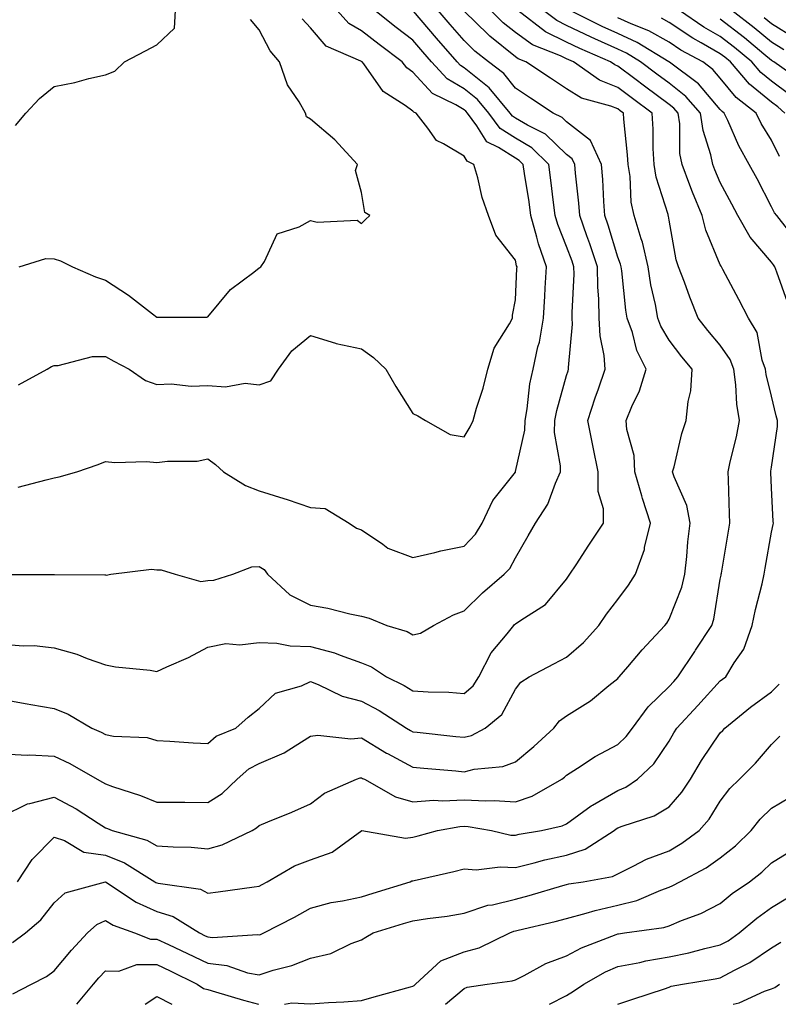
# Model space of a CAD drawing. Units: inches. Extents: x 1016003 to 1018643, y 7229258 to 7231898.
# Drawn here: x 1017971 to 1018119, y 7229258 to 7229450 of the extents above; entities that cross this region are included whole.
import ezdxf

# ---------------------------------------------------------------- set-up
doc = ezdxf.new("R2010")
doc.units = ezdxf.units.IN
doc.header["$MEASUREMENT"] = 0
doc.layers.add('Contour_10167229', color=7, linetype='Continuous', true_color=0xaf4b4e)

msp = doc.modelspace()

# ---------------------------------------------------------------- linework, layer by layer
at = {"layer": 'Contour_10167229'}
for points in [[(1017968.05, 7229317.47, 3051), (1017972.77, 7229316.64, 3051), (1017973.46, 7229316.51, 3051), (1017978.05, 7229315.71, 3051), (1017980.76, 7229314.63, 3051), (1017985.39, 7229311.92, 3051), (1017987.23, 7229311.1, 3051), (1017988.05, 7229310.66, 3051), (1017989.63, 7229310.34, 3051), (1017996.17, 7229310.05, 3051), (1017998.05, 7229309.49, 3051), (1018000.6, 7229309.37, 3051), (1018005.18, 7229309.05, 3051), (1018008.05, 7229308.93, 3051), (1018009.66, 7229310.31, 3051), (1018013.5, 7229311.92, 3051), (1018015.9, 7229314.07, 3051), (1018018.05, 7229315.74, 3051), (1018021.24, 7229318.73, 3051), (1018026.3, 7229320.17, 3051), (1018028.05, 7229320.98, 3051), (1018029.53, 7229320.44, 3051), (1018034.25, 7229318.12, 3051), (1018038.05, 7229317.18, 3051), (1018041.49, 7229315.36, 3051), (1018046.79, 7229311.92, 3051), (1018047.56, 7229311.43, 3051), (1018048.05, 7229311.17, 3051), (1018048.88, 7229311.09, 3051), (1018056.42, 7229310.29, 3051), (1018058.05, 7229310.13, 3051), (1018059.48, 7229310.49, 3051), (1018062.15, 7229311.92, 3051), (1018065.4, 7229314.57, 3051), (1018068.05, 7229319.52, 3051), (1018069.1, 7229320.87, 3051), (1018070.75, 7229321.92, 3051), (1018075.55, 7229324.42, 3051), (1018078.05, 7229325.73, 3051), (1018081.36, 7229328.61, 3051), (1018084.36, 7229331.92, 3051), (1018085.84, 7229334.13, 3051), (1018088.05, 7229337.01, 3051), (1018090.16, 7229339.81, 3051), (1018091.52, 7229341.92, 3051), (1018093.22, 7229346.75, 3051), (1018093.26, 7229347.13, 3051), (1018094.41, 7229351.92, 3051), (1018092.84, 7229356.71, 3051), (1018092.72, 7229357.25, 3051), (1018091.36, 7229361.92, 3051), (1018091.21, 7229365.08, 3051), (1018089.8, 7229370.17, 3051), (1018089.67, 7229371.92, 3051), (1018090.78, 7229374.65, 3051), (1018092.27, 7229377.7, 3051), (1018093.57, 7229381.92, 3051), (1018091.73, 7229385.6, 3051), (1018090.89, 7229389.08, 3051), (1018089.89, 7229391.92, 3051), (1018089.6, 7229393.47, 3051), (1018088.82, 7229401.15, 3051), (1018088.69, 7229401.92, 3051), (1018088.58, 7229402.45, 3051), (1018088.05, 7229403.82, 3051), (1018086.17, 7229410.04, 3051), (1018085.5, 7229411.92, 3051), (1018085.3, 7229414.67, 3051), (1018085.11, 7229418.98, 3051), (1018084.87, 7229421.92, 3051), (1018082.71, 7229426.58, 3051), (1018078.05, 7229430.19, 3051), (1018077.17, 7229431.04, 3051), (1018075.4, 7229431.92, 3051), (1018070.98, 7229434.85, 3051), (1018068.05, 7229436.79, 3051), (1018065.78, 7229439.65, 3051), (1018062.82, 7229441.92, 3051), (1018060.15, 7229444.02, 3051), (1018058.05, 7229446.07, 3051), (1018055.34, 7229449.21, 3051), (1018053.01, 7229451.92, 3051)], [(1017968.05, 7229294.75, 3049), (1017972.83, 7229297.14, 3049), (1017973.29, 7229297.16, 3049), (1017978.05, 7229298.44, 3049), (1017982.3, 7229296.17, 3049), (1017986.65, 7229293.32, 3049), (1017988.05, 7229292.44, 3049), (1017988.43, 7229292.3, 3049), (1017989.36, 7229291.92, 3049), (1017996.14, 7229290.01, 3049), (1017998.05, 7229288.96, 3049), (1018001.26, 7229288.71, 3049), (1018004.79, 7229288.66, 3049), (1018008.05, 7229288.36, 3049), (1018010.85, 7229289.12, 3049), (1018016.66, 7229291.92, 3049), (1018017.55, 7229292.42, 3049), (1018018.05, 7229292.89, 3049), (1018019.73, 7229293.6, 3049), (1018024.44, 7229295.53, 3049), (1018028.05, 7229297.13, 3049), (1018030.77, 7229299.2, 3049), (1018037.02, 7229301.92, 3049), (1018037.79, 7229302.18, 3049), (1018038.05, 7229302.2, 3049), (1018038.23, 7229302.1, 3049), (1018038.58, 7229301.92, 3049), (1018044.63, 7229298.5, 3049), (1018048.05, 7229297.54, 3049), (1018052.16, 7229297.81, 3049), (1018053.82, 7229297.69, 3049), (1018058.05, 7229297.91, 3049), (1018062.29, 7229297.68, 3049), (1018063.91, 7229297.78, 3049), (1018068.05, 7229297.51, 3049), (1018071.35, 7229298.62, 3049), (1018077.15, 7229301.92, 3049), (1018077.64, 7229302.33, 3049), (1018078.05, 7229302.7, 3049), (1018080.2, 7229304.07, 3049), (1018083.62, 7229306.35, 3049), (1018088.05, 7229308.71, 3049), (1018089.7, 7229310.27, 3049), (1018090.89, 7229311.92, 3049), (1018093.94, 7229316.03, 3049), (1018098.05, 7229320.04, 3049), (1018098.96, 7229321.01, 3049), (1018099.79, 7229321.92, 3049), (1018103.09, 7229326.88, 3049), (1018103.23, 7229327.1, 3049), (1018106.4, 7229331.92, 3049), (1018106.8, 7229333.17, 3049), (1018108.05, 7229340.95, 3049), (1018108.19, 7229341.78, 3049), (1018108.22, 7229341.92, 3049), (1018108.26, 7229342.13, 3049), (1018109.62, 7229350.35, 3049), (1018109.9, 7229351.92, 3049), (1018109.83, 7229353.7, 3049), (1018109.63, 7229360.34, 3049), (1018109.57, 7229361.92, 3049), (1018109.98, 7229363.85, 3049), (1018111.2, 7229368.77, 3049), (1018111.8, 7229371.92, 3049), (1018111.28, 7229375.15, 3049), (1018111.09, 7229378.88, 3049), (1018110.68, 7229381.92, 3049), (1018109.99, 7229383.86, 3049), (1018108.05, 7229386.61, 3049), (1018105.64, 7229389.51, 3049), (1018103.75, 7229391.92, 3049), (1018102.11, 7229395.98, 3049), (1018101.06, 7229398.91, 3049), (1018099.92, 7229401.92, 3049), (1018099.45, 7229403.32, 3049), (1018098.05, 7229411.04, 3049), (1018097.94, 7229411.81, 3049), (1018097.9, 7229411.92, 3049), (1018097.86, 7229412.11, 3049), (1018095.53, 7229419.4, 3049), (1018095.12, 7229421.92, 3049), (1018094.95, 7229425.02, 3049), (1018094.92, 7229428.8, 3049), (1018094.74, 7229431.92, 3049), (1018090.9, 7229434.77, 3049), (1018088.05, 7229436.91, 3049), (1018084.48, 7229438.35, 3049), (1018079.39, 7229441.92, 3049), (1018078.46, 7229442.33, 3049), (1018078.05, 7229442.53, 3049), (1018076.87, 7229443.1, 3049), (1018071.39, 7229445.26, 3049), (1018068.05, 7229447.63, 3049), (1018065.68, 7229449.55, 3049), (1018063.26, 7229451.92, 3049)], [(1017968.05, 7229328.31, 3052), (1017972.01, 7229327.96, 3052), (1017974.13, 7229328, 3052), (1017978.05, 7229327.58, 3052), (1017982.44, 7229326.31, 3052), (1017984.47, 7229325.5, 3052), (1017988.05, 7229324.27, 3052), (1017990.01, 7229323.88, 3052), (1017996.77, 7229323.2, 3052), (1017998.05, 7229322.98, 3052), (1018000.02, 7229323.89, 3052), (1018004.28, 7229325.69, 3052), (1018008.05, 7229327.72, 3052), (1018011.53, 7229328.44, 3052), (1018014.29, 7229328.16, 3052), (1018018.05, 7229328.62, 3052), (1018021.47, 7229328.5, 3052), (1018024.07, 7229327.94, 3052), (1018028.05, 7229327.84, 3052), (1018032.73, 7229326.6, 3052), (1018033.86, 7229326.11, 3052), (1018038.05, 7229324.66, 3052), (1018040, 7229323.87, 3052), (1018042.91, 7229321.92, 3052), (1018046.34, 7229320.21, 3052), (1018048.05, 7229319.16, 3052), (1018051.02, 7229318.95, 3052), (1018055.04, 7229318.91, 3052), (1018058.05, 7229318.68, 3052), (1018059.79, 7229320.18, 3052), (1018060.91, 7229321.92, 3052), (1018063.35, 7229326.62, 3052), (1018066.46, 7229330.33, 3052), (1018067.72, 7229331.92, 3052), (1018067.88, 7229332.09, 3052), (1018068.05, 7229332.22, 3052), (1018069.09, 7229332.96, 3052), (1018073.93, 7229336.04, 3052), (1018078.05, 7229340.96, 3052), (1018078.43, 7229341.54, 3052), (1018078.71, 7229341.92, 3052), (1018079.91, 7229343.78, 3052), (1018082.36, 7229347.61, 3052), (1018085.22, 7229351.92, 3052), (1018085.25, 7229354.72, 3052), (1018084.2, 7229358.07, 3052), (1018084.22, 7229361.92, 3052), (1018083.23, 7229366.74, 3052), (1018083.16, 7229367.03, 3052), (1018082.19, 7229371.92, 3052), (1018083.64, 7229376.33, 3052), (1018084.26, 7229378.13, 3052), (1018085.55, 7229381.92, 3052), (1018085.37, 7229384.6, 3052), (1018084.57, 7229388.44, 3052), (1018084.41, 7229391.92, 3052), (1018084.33, 7229395.64, 3052), (1018084.12, 7229397.99, 3052), (1018084.05, 7229401.92, 3052), (1018082.57, 7229406.44, 3052), (1018082.01, 7229407.96, 3052), (1018080.63, 7229411.92, 3052), (1018080.45, 7229414.32, 3052), (1018079.78, 7229420.19, 3052), (1018079.64, 7229421.92, 3052), (1018079.13, 7229423, 3052), (1018078.05, 7229423.84, 3052), (1018073.93, 7229427.8, 3052), (1018070.42, 7229429.55, 3052), (1018068.05, 7229430.95, 3052), (1018067.46, 7229431.33, 3052), (1018067.02, 7229431.92, 3052), (1018062.96, 7229436.83, 3052), (1018058.05, 7229440.78, 3052), (1018057.34, 7229441.21, 3052), (1018056.66, 7229441.92, 3052), (1018052.68, 7229446.55, 3052), (1018048.15, 7229451.82, 3052)], [(1017968.05, 7229306.91, 3050), (1017972.76, 7229306.63, 3050), (1017973.31, 7229306.66, 3050), (1017978.05, 7229306.42, 3050), (1017981.1, 7229304.97, 3050), (1017986.41, 7229301.92, 3050), (1017987.5, 7229301.37, 3050), (1017988.05, 7229301.03, 3050), (1017989.44, 7229300.53, 3050), (1017994.86, 7229298.73, 3050), (1017998.05, 7229297.48, 3050), (1018002.54, 7229297.43, 3050), (1018003.55, 7229297.42, 3050), (1018008.05, 7229297.36, 3050), (1018010.84, 7229299.13, 3050), (1018013.75, 7229301.92, 3050), (1018016.03, 7229303.94, 3050), (1018018.05, 7229305.02, 3050), (1018022.9, 7229307.07, 3050), (1018023.82, 7229307.69, 3050), (1018028.05, 7229310.3, 3050), (1018029.47, 7229310.5, 3050), (1018035.93, 7229309.8, 3050), (1018038.05, 7229310, 3050), (1018042.93, 7229307.04, 3050), (1018043.08, 7229306.95, 3050), (1018048.05, 7229304.27, 3050), (1018050.2, 7229304.07, 3050), (1018056.42, 7229303.55, 3050), (1018058.05, 7229303.39, 3050), (1018060.02, 7229303.89, 3050), (1018065.59, 7229304.38, 3050), (1018068.05, 7229305.35, 3050), (1018071.63, 7229308.34, 3050), (1018075.53, 7229311.92, 3050), (1018076.67, 7229313.3, 3050), (1018078.05, 7229314.28, 3050), (1018082.74, 7229317.23, 3050), (1018086.32, 7229320.19, 3050), (1018088.05, 7229321.58, 3050), (1018088.19, 7229321.78, 3050), (1018088.33, 7229321.92, 3050), (1018089.97, 7229323.84, 3050), (1018092.79, 7229327.18, 3050), (1018097.23, 7229331.92, 3050), (1018097.58, 7229332.39, 3050), (1018098.05, 7229333.15, 3050), (1018100.53, 7229339.44, 3050), (1018101.15, 7229341.92, 3050), (1018101.52, 7229345.39, 3050), (1018101.74, 7229348.23, 3050), (1018102.16, 7229351.92, 3050), (1018101.49, 7229355.36, 3050), (1018099.04, 7229360.93, 3050), (1018098.74, 7229361.92, 3050), (1018099.03, 7229362.9, 3050), (1018100.57, 7229369.4, 3050), (1018101.41, 7229371.92, 3050), (1018101.77, 7229375.64, 3050), (1018102.27, 7229377.7, 3050), (1018102.56, 7229381.92, 3050), (1018100.52, 7229384.39, 3050), (1018098.05, 7229387.59, 3050), (1018096.45, 7229390.32, 3050), (1018095.88, 7229391.92, 3050), (1018095.41, 7229394.56, 3050), (1018094.52, 7229398.39, 3050), (1018093.97, 7229401.92, 3050), (1018092.84, 7229406.71, 3050), (1018092.58, 7229407.39, 3050), (1018091.23, 7229411.92, 3050), (1018090.68, 7229414.55, 3050), (1018090.43, 7229419.54, 3050), (1018090.04, 7229421.92, 3050), (1018089.94, 7229423.81, 3050), (1018089.2, 7229430.77, 3050), (1018089.13, 7229431.92, 3050), (1018088.51, 7229432.38, 3050), (1018088.05, 7229432.73, 3050), (1018086.69, 7229433.28, 3050), (1018080.96, 7229434.83, 3050), (1018078.05, 7229436.64, 3050), (1018074.88, 7229438.75, 3050), (1018070.07, 7229441.92, 3050), (1018068.62, 7229442.49, 3050), (1018068.05, 7229442.9, 3050), (1018063.05, 7229446.92, 3050), (1018062.73, 7229447.24, 3050), (1018058.05, 7229451.82, 3050)], [(1017968.12, 7229341.85, 3053), (1017978, 7229341.87, 3053), (1017978.05, 7229341.87, 3053), (1017978.11, 7229341.86, 3053), (1017987.94, 7229341.81, 3053), (1017988.05, 7229341.79, 3053), (1017988.2, 7229341.77, 3053), (1017989.1, 7229341.92, 3053), (1017997.02, 7229342.95, 3053), (1017998.05, 7229342.82, 3053), (1017998.93, 7229342.8, 3053), (1018001.64, 7229341.92, 3053), (1018006.63, 7229340.5, 3053), (1018008.05, 7229340.69, 3053), (1018009.19, 7229340.78, 3053), (1018012.91, 7229341.92, 3053), (1018016.59, 7229343.38, 3053), (1018018.05, 7229343.44, 3053), (1018018.99, 7229342.86, 3053), (1018019.65, 7229341.92, 3053), (1018024.04, 7229337.91, 3053), (1018028.05, 7229335.87, 3053), (1018031.47, 7229335.34, 3053), (1018035.76, 7229334.21, 3053), (1018038.05, 7229333.78, 3053), (1018039.52, 7229333.39, 3053), (1018042.99, 7229331.92, 3053), (1018046.9, 7229330.77, 3053), (1018048.05, 7229330.08, 3053), (1018049.55, 7229330.42, 3053), (1018052.09, 7229331.92, 3053), (1018055.97, 7229334, 3053), (1018058.05, 7229334.78, 3053), (1018061.64, 7229338.33, 3053), (1018065.89, 7229341.92, 3053), (1018066.94, 7229343.03, 3053), (1018068.05, 7229345.14, 3053), (1018070.55, 7229349.42, 3053), (1018072.01, 7229351.92, 3053), (1018074.39, 7229355.58, 3053), (1018075.86, 7229359.73, 3053), (1018076.85, 7229361.92, 3053), (1018076.88, 7229363.09, 3053), (1018075.71, 7229369.58, 3053), (1018075.76, 7229371.92, 3053), (1018076.11, 7229373.86, 3053), (1018078.05, 7229380.71, 3053), (1018078.34, 7229381.63, 3053), (1018078.44, 7229381.92, 3053), (1018078.41, 7229382.28, 3053), (1018079.22, 7229390.75, 3053), (1018079.16, 7229391.92, 3053), (1018079.13, 7229393, 3053), (1018079.51, 7229400.46, 3053), (1018079.49, 7229401.92, 3053), (1018079.13, 7229403, 3053), (1018078.05, 7229405.92, 3053), (1018076.31, 7229410.18, 3053), (1018075.81, 7229411.92, 3053), (1018075.47, 7229414.5, 3053), (1018074.99, 7229418.86, 3053), (1018074.56, 7229421.92, 3053), (1018071.25, 7229425.12, 3053), (1018068.05, 7229427.03, 3053), (1018065.07, 7229428.94, 3053), (1018062.86, 7229431.92, 3053), (1018060.69, 7229434.56, 3053), (1018058.05, 7229436.67, 3053), (1018054.76, 7229438.63, 3053), (1018051.69, 7229441.92, 3053), (1018050, 7229443.87, 3053), (1018048.05, 7229446.16, 3053), (1018044.77, 7229448.64, 3053), (1018040.62, 7229451.92, 3053)], [(1017970.46, 7229429.51, 3057), (1017972.51, 7229431.92, 3057), (1017975.2, 7229434.77, 3057), (1017978.05, 7229437.13, 3057), (1017982.1, 7229437.87, 3057), (1017984.79, 7229438.66, 3057), (1017988.05, 7229439.38, 3057), (1017989.87, 7229440.1, 3057), (1017991.79, 7229441.92, 3057), (1017995.87, 7229444.1, 3057), (1017998.05, 7229445.24, 3057), (1018001.49, 7229448.48, 3057), (1018001.74, 7229451.92, 3057)], [(1017970.86, 7229281.92, 3048), (1017973.73, 7229286.24, 3048), (1017978.05, 7229290.6, 3048), (1017980.02, 7229289.95, 3048), (1017983.81, 7229287.68, 3048), (1017988.05, 7229287.08, 3048), (1017991.77, 7229285.64, 3048), (1017997.7, 7229281.92, 3048), (1017997.91, 7229281.78, 3048), (1017998.05, 7229281.71, 3048), (1017998.34, 7229281.63, 3048), (1018006.59, 7229280.46, 3048), (1018008.05, 7229279.71, 3048), (1018010.02, 7229279.95, 3048), (1018017.06, 7229280.93, 3048), (1018018.05, 7229281.05, 3048), (1018018.62, 7229281.35, 3048), (1018019.61, 7229281.92, 3048), (1018024.93, 7229285.04, 3048), (1018028.05, 7229286.21, 3048), (1018032.3, 7229287.67, 3048), (1018038.06, 7229291.93, 3048), (1018038.1, 7229291.92, 3048), (1018046.58, 7229290.45, 3048), (1018048.05, 7229290.59, 3048), (1018049.11, 7229290.86, 3048), (1018052.88, 7229291.92, 3048), (1018057.24, 7229292.73, 3048), (1018058.05, 7229292.78, 3048), (1018058.86, 7229292.73, 3048), (1018063.39, 7229291.92, 3048), (1018067.17, 7229291.04, 3048), (1018068.05, 7229291, 3048), (1018068.79, 7229291.18, 3048), (1018073.13, 7229291.92, 3048), (1018077.16, 7229292.81, 3048), (1018078.05, 7229293.24, 3048), (1018082.85, 7229296.72, 3048), (1018083.08, 7229296.89, 3048), (1018088.05, 7229299.72, 3048), (1018089.59, 7229300.38, 3048), (1018091.88, 7229301.92, 3048), (1018095.06, 7229304.91, 3048), (1018098.05, 7229309.35, 3048), (1018098.98, 7229310.99, 3048), (1018099.58, 7229311.92, 3048), (1018103.66, 7229316.31, 3048), (1018108.05, 7229321.11, 3048), (1018108.5, 7229321.47, 3048), (1018109.12, 7229321.92, 3048), (1018110.74, 7229324.61, 3048), (1018112.65, 7229327.32, 3048), (1018114.25, 7229331.92, 3048), (1018114.9, 7229335.07, 3048), (1018116.21, 7229340.08, 3048), (1018116.62, 7229341.92, 3048), (1018116.83, 7229343.14, 3048), (1018118.05, 7229350.12, 3048), (1018118.34, 7229351.63, 3048), (1018118.41, 7229351.92, 3048), (1018118.38, 7229352.25, 3048), (1018118.05, 7229358.77, 3048), (1018117.91, 7229361.78, 3048), (1018117.9, 7229361.92, 3048), (1018117.93, 7229362.04, 3048), (1018118.05, 7229362.84, 3048), (1018119.2, 7229370.77, 3048), (1018119.2, 7229371.92, 3048), (1018118.96, 7229372.83, 3048), (1018118.05, 7229376.67, 3048), (1018117.02, 7229380.89, 3048), (1018116.89, 7229381.92, 3048), (1018116.24, 7229383.73, 3048), (1018115.26, 7229389.13, 3048), (1018113.57, 7229391.92, 3048), (1018111.67, 7229395.54, 3048), (1018108.57, 7229401.4, 3048), (1018108.29, 7229401.92, 3048), (1018108.19, 7229402.06, 3048), (1018108.05, 7229402.32, 3048), (1018105.23, 7229409.1, 3048), (1018104.48, 7229411.92, 3048), (1018102.6, 7229416.47, 3048), (1018102.11, 7229417.86, 3048), (1018100.58, 7229421.92, 3048), (1018100.17, 7229424.04, 3048), (1018100.13, 7229429.84, 3048), (1018099.84, 7229431.92, 3048), (1018099, 7229432.87, 3048), (1018098.05, 7229433.62, 3048), (1018093.28, 7229437.15, 3048), (1018091.38, 7229438.59, 3048), (1018088.05, 7229441.09, 3048), (1018087.45, 7229441.32, 3048), (1018086.6, 7229441.92, 3048), (1018080.66, 7229444.53, 3048), (1018078.05, 7229445.78, 3048), (1018073.92, 7229447.79, 3048), (1018068.53, 7229451.92, 3048)], [(1017971.03, 7229358.94, 3054), (1017976.49, 7229360.36, 3054), (1017978.05, 7229360.72, 3054), (1017979.02, 7229360.95, 3054), (1017982.48, 7229361.92, 3054), (1017986.6, 7229363.37, 3054), (1017988.05, 7229363.96, 3054), (1017989.85, 7229363.72, 3054), (1017996.06, 7229363.91, 3054), (1017998.05, 7229363.71, 3054), (1018000.15, 7229364.02, 3054), (1018005.96, 7229364.01, 3054), (1018008.05, 7229364.46, 3054), (1018009.5, 7229363.37, 3054), (1018011.08, 7229361.92, 3054), (1018015.35, 7229359.22, 3054), (1018018.05, 7229358.18, 3054), (1018022.84, 7229356.71, 3054), (1018023.48, 7229356.49, 3054), (1018028.05, 7229354.97, 3054), (1018030.92, 7229354.79, 3054), (1018035.64, 7229351.92, 3054), (1018037.06, 7229350.93, 3054), (1018038.05, 7229350.59, 3054), (1018042.16, 7229347.81, 3054), (1018043.17, 7229347.04, 3054), (1018048.05, 7229345.2, 3054), (1018052.3, 7229346.17, 3054), (1018053.49, 7229346.48, 3054), (1018058.05, 7229347.42, 3054), (1018060.24, 7229349.73, 3054), (1018061.58, 7229351.92, 3054), (1018063.67, 7229356.3, 3054), (1018068.05, 7229361.87, 3054), (1018068.08, 7229361.92, 3054), (1018068.08, 7229361.95, 3054), (1018069.91, 7229370.06, 3054), (1018069.93, 7229371.92, 3054), (1018070.35, 7229374.22, 3054), (1018070.89, 7229379.08, 3054), (1018071.51, 7229381.92, 3054), (1018072.46, 7229386.33, 3054), (1018072.73, 7229387.24, 3054), (1018073.57, 7229391.92, 3054), (1018073.79, 7229396.18, 3054), (1018073.89, 7229397.76, 3054), (1018074.11, 7229401.92, 3054), (1018072.55, 7229406.42, 3054), (1018072.27, 7229407.7, 3054), (1018071.06, 7229411.92, 3054), (1018070.71, 7229414.58, 3054), (1018069.8, 7229420.17, 3054), (1018069.55, 7229421.92, 3054), (1018068.79, 7229422.66, 3054), (1018068.05, 7229423.1, 3054), (1018064.77, 7229425.2, 3054), (1018062.45, 7229426.32, 3054), (1018060.55, 7229429.42, 3054), (1018058.7, 7229431.92, 3054), (1018058.41, 7229432.28, 3054), (1018058.05, 7229432.56, 3054), (1018056.45, 7229433.52, 3054), (1018051.85, 7229435.72, 3054), (1018048.05, 7229439.9, 3054), (1018046.88, 7229440.75, 3054), (1018045.96, 7229441.92, 3054), (1018041.45, 7229445.32, 3054), (1018038.05, 7229447.98, 3054), (1018035.55, 7229449.42, 3054), (1018033.28, 7229451.92, 3054)], [(1018121.18, 7229395.05, 3047), (1018119.06, 7229400.91, 3047), (1018118.7, 7229401.92, 3047), (1018118.45, 7229402.32, 3047), (1018118.05, 7229402.82, 3047), (1018113.86, 7229407.73, 3047), (1018111.46, 7229411.92, 3047), (1018110.29, 7229414.16, 3047), (1018108.05, 7229418.4, 3047), (1018106.98, 7229420.85, 3047), (1018106.58, 7229421.92, 3047), (1018106.21, 7229423.76, 3047), (1018104.69, 7229428.56, 3047), (1018104.21, 7229431.92, 3047), (1018101.31, 7229435.18, 3047), (1018098.05, 7229437.76, 3047), (1018095.67, 7229439.54, 3047), (1018092.48, 7229441.92, 3047), (1018089.74, 7229443.61, 3047), (1018088.05, 7229444.38, 3047), (1018083.56, 7229446.41, 3047), (1018082.85, 7229446.72, 3047), (1018078.05, 7229449.03, 3047), (1018076.11, 7229449.98, 3047), (1018073.57, 7229451.92, 3047)], [(1018122.76, 7229407.21, 3046), (1018119.1, 7229411.92, 3046), (1018118.61, 7229412.48, 3046), (1018118.05, 7229413.63, 3046), (1018115.21, 7229419.08, 3046), (1018113.71, 7229421.92, 3046), (1018111.64, 7229425.51, 3046), (1018109.52, 7229430.45, 3046), (1018108.82, 7229431.92, 3046), (1018108.38, 7229432.25, 3046), (1018108.05, 7229432.66, 3046), (1018103.76, 7229437.63, 3046), (1018098.11, 7229441.86, 3046), (1018098.05, 7229441.91, 3046), (1018098.03, 7229441.92, 3046), (1018091.85, 7229445.72, 3046), (1018088.05, 7229447.45, 3046), (1018084.97, 7229448.84, 3046), (1018078.75, 7229451.92, 3046)], [(1018121.65, 7229435.52, 3043), (1018118.05, 7229438.14, 3043), (1018115.97, 7229439.84, 3043), (1018114.2, 7229441.92, 3043), (1018110.84, 7229444.71, 3043), (1018108.05, 7229446.88, 3043), (1018104.85, 7229448.72, 3043), (1018100.11, 7229451.92, 3043)], [(1018120.42, 7229444.29, 3041), (1018118.05, 7229445.76, 3041), (1018114.68, 7229448.55, 3041), (1018110.29, 7229451.92, 3041)], [(1017971.09, 7229378.88, 3055), (1017976.64, 7229381.92, 3055), (1017977.5, 7229382.47, 3055), (1017978.05, 7229382.69, 3055), (1017978.82, 7229382.69, 3055), (1017985.54, 7229384.43, 3055), (1017988.05, 7229384.43, 3055), (1017989.67, 7229383.54, 3055), (1017992.68, 7229381.92, 3055), (1017995.88, 7229379.75, 3055), (1017998.05, 7229378.95, 3055), (1018000.88, 7229379.09, 3055), (1018004.76, 7229378.63, 3055), (1018008.05, 7229378.74, 3055), (1018011.45, 7229378.52, 3055), (1018015.34, 7229379.21, 3055), (1018018.05, 7229378.92, 3055), (1018020.32, 7229379.65, 3055), (1018021.79, 7229381.92, 3055), (1018024.43, 7229385.54, 3055), (1018028.05, 7229388.55, 3055), (1018032.93, 7229387.04, 3055), (1018033.1, 7229386.97, 3055), (1018038.05, 7229385.89, 3055), (1018040.36, 7229384.23, 3055), (1018042.74, 7229381.92, 3055), (1018044.73, 7229378.6, 3055), (1018048.05, 7229373.29, 3055), (1018048.99, 7229372.86, 3055), (1018050.52, 7229371.92, 3055), (1018055.31, 7229369.18, 3055), (1018058.05, 7229368.74, 3055), (1018059.24, 7229370.73, 3055), (1018059.81, 7229371.92, 3055), (1018060.48, 7229374.35, 3055), (1018061.74, 7229378.23, 3055), (1018062.66, 7229381.92, 3055), (1018063.93, 7229386.04, 3055), (1018066.92, 7229390.79, 3055), (1018067.49, 7229391.92, 3055), (1018067.49, 7229392.48, 3055), (1018068.05, 7229395.51, 3055), (1018068.35, 7229401.62, 3055), (1018068.37, 7229401.92, 3055), (1018068.28, 7229402.15, 3055), (1018068.05, 7229403.24, 3055), (1018064.26, 7229408.13, 3055), (1018062.83, 7229411.92, 3055), (1018061.56, 7229415.43, 3055), (1018060.7, 7229419.27, 3055), (1018059.92, 7229421.92, 3055), (1018058.66, 7229422.53, 3055), (1018058.05, 7229423.52, 3055), (1018054.02, 7229425.95, 3055), (1018052.68, 7229426.55, 3055), (1018050.99, 7229428.98, 3055), (1018048.66, 7229431.92, 3055), (1018048.25, 7229432.12, 3055), (1018048.05, 7229432.33, 3055), (1018046.57, 7229433.4, 3055), (1018042.26, 7229436.13, 3055), (1018038.46, 7229441.51, 3055), (1018038.14, 7229441.92, 3055), (1018038.05, 7229441.99, 3055), (1018037.88, 7229442.09, 3055), (1018031.14, 7229445.01, 3055), (1018028.05, 7229448.55, 3055), (1018026.45, 7229450.32, 3055)], [(1017971.18, 7229401.92, 3056), (1017976.43, 7229403.54, 3056), (1017978.05, 7229403.48, 3056), (1017979.25, 7229403.12, 3056), (1017981.64, 7229401.92, 3056), (1017986.13, 7229400, 3056), (1017988.05, 7229399.34, 3056), (1017992.54, 7229396.41, 3056), (1017997.25, 7229392.72, 3056), (1017998.05, 7229392.11, 3056), (1017998.26, 7229392.13, 3056), (1018007.84, 7229392.13, 3056), (1018008.05, 7229392.15, 3056), (1018012.46, 7229397.51, 3056), (1018017.01, 7229400.88, 3056), (1018018.05, 7229401.7, 3056), (1018018.2, 7229401.77, 3056), (1018018.39, 7229401.92, 3056), (1018019.1, 7229402.97, 3056), (1018021.59, 7229408.38, 3056), (1018025.86, 7229409.73, 3056), (1018028.05, 7229410.97, 3056), (1018029.35, 7229410.62, 3056), (1018037.15, 7229411.02, 3056), (1018038.05, 7229410.37, 3056), (1018038.8, 7229411.17, 3056), (1018039.63, 7229411.92, 3056), (1018038.68, 7229412.55, 3056), (1018038.05, 7229416.41, 3056), (1018036.83, 7229420.7, 3056), (1018037.23, 7229421.92, 3056), (1018032.83, 7229426.7, 3056), (1018028.05, 7229430.75, 3056), (1018027.3, 7229431.17, 3056), (1018027.1, 7229431.92, 3056), (1018025.85, 7229434.12, 3056), (1018023.6, 7229437.47, 3056), (1018022.04, 7229441.92, 3056), (1018020.18, 7229444.05, 3056), (1018018.05, 7229448.16, 3056), (1018016.35, 7229450.22, 3056)], [(1018119.57, 7229423.44, 3045), (1018118.05, 7229426.64, 3045), (1018116.04, 7229429.91, 3045), (1018115.07, 7229431.92, 3045), (1018111.13, 7229435, 3045), (1018108.05, 7229438.75, 3045), (1018106.58, 7229440.45, 3045), (1018104.61, 7229441.92, 3045), (1018100.36, 7229444.23, 3045), (1018098.05, 7229445.75, 3045), (1018094.1, 7229447.97, 3045), (1018090.62, 7229449.35, 3045), (1018088.05, 7229450.51, 3045)], [(1018120.67, 7229431.92, 3044), (1018119.29, 7229433.16, 3044), (1018118.05, 7229434.06, 3044), (1018113.72, 7229437.59, 3044), (1018110.04, 7229441.92, 3044), (1018108.96, 7229442.83, 3044), (1018108.05, 7229443.52, 3044), (1018104.3, 7229445.67, 3044), (1018102.68, 7229446.55, 3044), (1018098.05, 7229449.58, 3044), (1018096.56, 7229450.43, 3044)], [(1018124.12, 7229437.99, 3042), (1018118.52, 7229441.92, 3042), (1018118.22, 7229442.09, 3042), (1018118.05, 7229442.18, 3042), (1018116.53, 7229443.44, 3042), (1018112.74, 7229446.61, 3042), (1018108.05, 7229450.23, 3042)], [(1018122.64, 7229446.51, 3040), (1018118.05, 7229449.34, 3040), (1018116.63, 7229450.5, 3040)], [(1017969.92, 7229270.05, 3047), (1017972.41, 7229271.92, 3047), (1017975.46, 7229274.51, 3047), (1017978.05, 7229277.83, 3047), (1017980.2, 7229279.77, 3047), (1017988.06, 7229281.91, 3047), (1017994.06, 7229277.93, 3047), (1017998.05, 7229276.14, 3047), (1018001.26, 7229275.13, 3047), (1018006.38, 7229271.92, 3047), (1018007.52, 7229271.39, 3047), (1018008.05, 7229271.14, 3047), (1018008.93, 7229271.04, 3047), (1018017.74, 7229271.61, 3047), (1018018.05, 7229271.55, 3047), (1018018.33, 7229271.64, 3047), (1018018.95, 7229271.92, 3047), (1018024.95, 7229275.02, 3047), (1018028.05, 7229276.74, 3047), (1018032.07, 7229277.9, 3047), (1018034.3, 7229278.17, 3047), (1018038.05, 7229279, 3047), (1018040.29, 7229279.68, 3047), (1018047.49, 7229281.92, 3047), (1018047.87, 7229282.1, 3047), (1018048.05, 7229282.11, 3047), (1018048.3, 7229282.17, 3047), (1018056.07, 7229283.9, 3047), (1018058.05, 7229284.42, 3047), (1018060.4, 7229284.27, 3047), (1018065.11, 7229284.86, 3047), (1018068.05, 7229284.73, 3047), (1018071.73, 7229285.6, 3047), (1018073.79, 7229286.18, 3047), (1018078.05, 7229287.09, 3047), (1018081.68, 7229288.29, 3047), (1018087.31, 7229291.92, 3047), (1018087.73, 7229292.24, 3047), (1018088.05, 7229292.42, 3047), (1018088.92, 7229292.79, 3047), (1018095.16, 7229294.81, 3047), (1018098.05, 7229296.57, 3047), (1018100.56, 7229299.41, 3047), (1018102.23, 7229301.92, 3047), (1018104.39, 7229305.58, 3047), (1018108.05, 7229311, 3047), (1018108.51, 7229311.46, 3047), (1018108.9, 7229311.92, 3047), (1018113.97, 7229316, 3047), (1018118.05, 7229319, 3047), (1018119.51, 7229320.46, 3047)], [(1017969.94, 7229260.03, 3046), (1017973.64, 7229261.92, 3046), (1017976.52, 7229263.45, 3046), (1017978.05, 7229264.56, 3046), (1017981.42, 7229268.55, 3046), (1017984.57, 7229271.92, 3046), (1017986.37, 7229273.6, 3046), (1017988.05, 7229274.36, 3046), (1017989.57, 7229273.44, 3046), (1017993.73, 7229271.92, 3046), (1017996.85, 7229270.72, 3046), (1017998.05, 7229270.71, 3046), (1018000.33, 7229269.64, 3046), (1018004.07, 7229267.94, 3046), (1018008.05, 7229266.01, 3046), (1018011.71, 7229265.58, 3046), (1018015.8, 7229264.17, 3046), (1018018.05, 7229263.78, 3046), (1018020.78, 7229264.65, 3046), (1018024.39, 7229265.58, 3046), (1018028.05, 7229267.01, 3046), (1018032.05, 7229267.92, 3046), (1018036.01, 7229269.88, 3046), (1018038.05, 7229270.6, 3046), (1018038.89, 7229271.08, 3046), (1018040.31, 7229271.92, 3046), (1018046.22, 7229273.75, 3046), (1018048.05, 7229274.31, 3046), (1018050.89, 7229274.76, 3046), (1018054.74, 7229275.23, 3046), (1018058.05, 7229275.81, 3046), (1018062.65, 7229277.32, 3046), (1018063.56, 7229277.43, 3046), (1018068.05, 7229278.51, 3046), (1018070.76, 7229279.21, 3046), (1018077.29, 7229281.16, 3046), (1018078.05, 7229281.36, 3046), (1018078.49, 7229281.48, 3046), (1018081.31, 7229281.92, 3046), (1018087.02, 7229282.95, 3046), (1018088.05, 7229283.49, 3046), (1018091.07, 7229284.94, 3046), (1018093.64, 7229286.33, 3046), (1018098.05, 7229287.98, 3046), (1018100.55, 7229289.42, 3046), (1018103.95, 7229291.92, 3046), (1018105.85, 7229294.12, 3046), (1018108.05, 7229297.66, 3046), (1018109.88, 7229300.09, 3046), (1018111.81, 7229301.92, 3046), (1018114.9, 7229305.07, 3046), (1018118.05, 7229308.73, 3046), (1018119.67, 7229310.3, 3046)], [(1018023.02, 7229258, 3045), (1018024.4, 7229258.27, 3045), (1018028.05, 7229258.08, 3045), (1018031.61, 7229258.36, 3045), (1018034.6, 7229258.47, 3045), (1018038.05, 7229258.72, 3045), (1018040.52, 7229259.45, 3045), (1018047.55, 7229261.42, 3045), (1018048.05, 7229261.57, 3045), (1018048.27, 7229261.7, 3045), (1018048.53, 7229261.92, 3045), (1018053.48, 7229266.49, 3045), (1018058.05, 7229268.24, 3045), (1018060.97, 7229269, 3045), (1018066.96, 7229271.92, 3045), (1018067.72, 7229272.25, 3045), (1018068.05, 7229272.33, 3045), (1018068.6, 7229272.47, 3045), (1018075.84, 7229274.13, 3045), (1018078.05, 7229274.73, 3045), (1018081.89, 7229275.76, 3045), (1018083.64, 7229276.33, 3045), (1018088.05, 7229277.32, 3045), (1018091.73, 7229278.24, 3045), (1018096.42, 7229280.29, 3045), (1018098.05, 7229280.84, 3045), (1018098.81, 7229281.16, 3045), (1018100.16, 7229281.92, 3045), (1018105.32, 7229284.65, 3045), (1018108.05, 7229286.59, 3045), (1018111.02, 7229288.95, 3045), (1018114.07, 7229291.92, 3045), (1018115.82, 7229294.15, 3045), (1018118.05, 7229296.29, 3045), (1018121.58, 7229298.39, 3045)], [(1018054.42, 7229258, 3044), (1018058.05, 7229261.11, 3044), (1018058.64, 7229261.33, 3044), (1018062.52, 7229261.92, 3044), (1018067.42, 7229262.55, 3044), (1018068.05, 7229262.79, 3044), (1018069.74, 7229263.61, 3044), (1018074.02, 7229265.95, 3044), (1018078.05, 7229267.49, 3044), (1018080.96, 7229269.01, 3044), (1018087.74, 7229271.61, 3044), (1018088.05, 7229271.74, 3044), (1018088.2, 7229271.77, 3044), (1018089.34, 7229271.92, 3044), (1018097.01, 7229272.96, 3044), (1018098.05, 7229273.32, 3044), (1018100.48, 7229274.35, 3044), (1018104.23, 7229275.74, 3044), (1018108.05, 7229277.69, 3044), (1018110.36, 7229279.61, 3044), (1018113.73, 7229281.92, 3044), (1018116.17, 7229283.8, 3044), (1018118.05, 7229285.64, 3044), (1018121.94, 7229288.03, 3044)], [(1018074.73, 7229258, 3043), (1018078.05, 7229259.69, 3043), (1018079.42, 7229260.55, 3043), (1018081.43, 7229261.92, 3043), (1018085.65, 7229264.32, 3043), (1018088.05, 7229265.37, 3043), (1018092.32, 7229266.19, 3043), (1018093.5, 7229266.47, 3043), (1018098.05, 7229267.25, 3043), (1018101.93, 7229268.04, 3043), (1018105.01, 7229268.88, 3043), (1018108.05, 7229269.58, 3043), (1018109.57, 7229270.4, 3043), (1018111.71, 7229271.92, 3043), (1018115.15, 7229274.82, 3043), (1018118.05, 7229276.87, 3043), (1018121.19, 7229278.78, 3043)], [(1018088.07, 7229258, 3042), (1018090.98, 7229258.99, 3042), (1018097.15, 7229261.02, 3042), (1018098.05, 7229261.32, 3042), (1018098.45, 7229261.52, 3042), (1018100.7, 7229261.92, 3042), (1018107.02, 7229262.95, 3042), (1018108.05, 7229263.18, 3042), (1018110.79, 7229264.66, 3042), (1018113.82, 7229266.15, 3042), (1018118.05, 7229269.01, 3042), (1018119.83, 7229270.14, 3042)], [(1017982.43, 7229258, 3045), (1017985.7, 7229261.92, 3045), (1017986.78, 7229263.19, 3045), (1017988.05, 7229264.54, 3045), (1017990.63, 7229264.5, 3045), (1017994.18, 7229265.79, 3045), (1017998.05, 7229265.76, 3045), (1018000.67, 7229264.54, 3045), (1018005.97, 7229261.92, 3045), (1018007.21, 7229261.08, 3045), (1018008.05, 7229260.86, 3045), (1018009.54, 7229260.43, 3045), (1018014.97, 7229258.84, 3045), (1018017.89, 7229258, 3045)], [(1018110.54, 7229258, 3041), (1018111.7, 7229258.27, 3041), (1018116.69, 7229260.56, 3041), (1018118.05, 7229261.02, 3041), (1018118.66, 7229261.31, 3041), (1018119.6, 7229261.92, 3041)], [(1017995.79, 7229258, 3044), (1017998.05, 7229259.55, 3044), (1018001, 7229258, 3044)]]:
    msp.add_polyline3d(points, dxfattribs=at)

doc.saveas('drawing.dxf')
